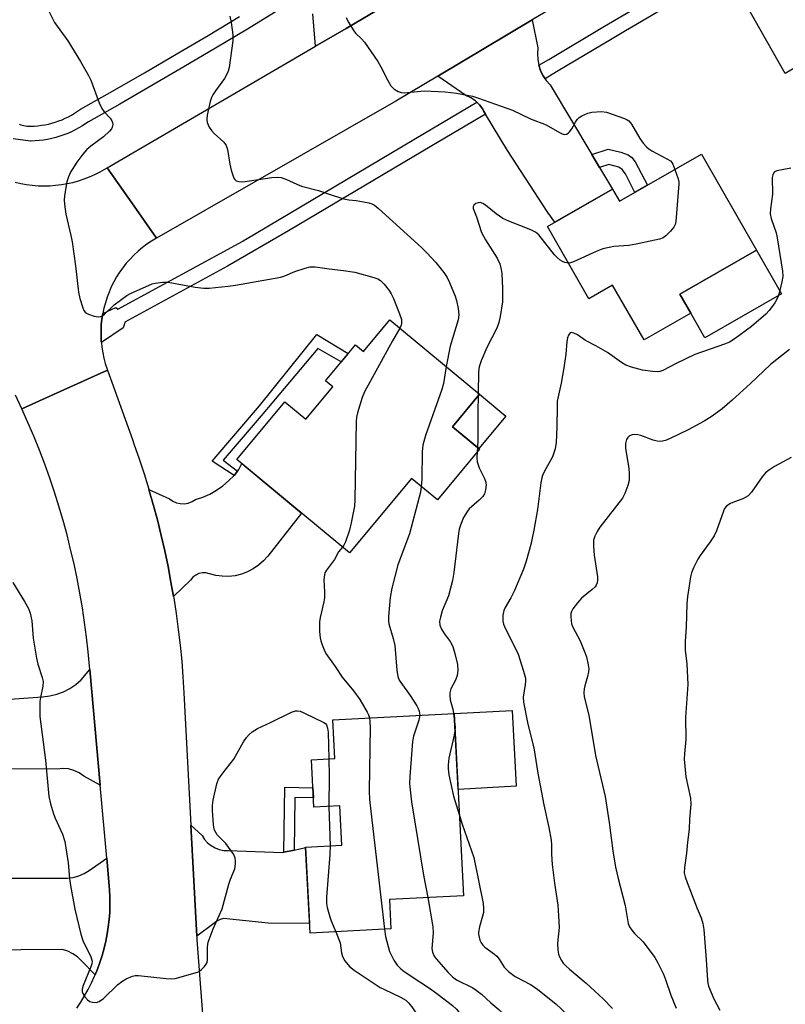
# Model space of a CAD drawing. Units: inches. Extents: x 1237766 to 1243766, y 525455 to 529455.
# Drawn here: x 1238577 to 1238789, y 527119 to 527392 of the extents above; entities that cross this region are included whole.
import ezdxf

# ---------------------------------------------------------------- set-up
doc = ezdxf.new("R2010")
doc.units = ezdxf.units.IN
doc.header["$MEASUREMENT"] = 0
for name, color, linetype in [('BLDG-Footprint', 5, 'Continuous'), ('CULTRL-Pad', 6, 'Continuous'), ('TRANS-Non Street Sidewalk', 7, 'Continuous'), ('TRANS-Road', 130, 'Continuous'), ('TRANS-Street Sidewalk', 7, 'Continuous'), ('Undefined', 1, 'Continuous')]:
    doc.layers.add(name, color=color, linetype=linetype)

msp = doc.modelspace()

# ---------------------------------------------------------------- linework, layer by layer
at = {"layer": 'BLDG-Footprint'}
for points, elevation in [([(1238765.71, 527355.13), (1238780.98, 527328.48), (1238759.7, 527316.29), (1238762.73, 527310.99), (1238749.78, 527303.57), (1238741.05, 527318.8), (1238734.44, 527315.02), (1238722.95, 527335.08), (1238741.02, 527345.43), (1238742.94, 527342.08)], 405.85), ([(1238679.26, 527309.16), (1238704.12, 527288.5), (1238696.64, 527279.49), (1238704.13, 527273.27), (1238692.43, 527259.18), (1238685.24, 527265.16), (1238668.02, 527244.44), (1238636.82, 527270.37), (1238650.13, 527286.38), (1238655.96, 527281.54), (1238663.43, 527290.53), (1238661.37, 527292.25), (1238669.69, 527302.26), (1238671.96, 527300.38)], 409.06), ([(1238697.04, 527199.9), (1238699.69, 527149.29), (1238679.09, 527148.21), (1238679.51, 527140.1), (1238657.08, 527138.92), (1238655.83, 527162.77), (1238665.93, 527163.3), (1238665.35, 527174.25), (1238658.18, 527173.87), (1238657.49, 527187.07), (1238664.01, 527187.41), (1238663.45, 527198.14)], 409.75)]:
    msp.add_lwpolyline(points, close=True, dxfattribs=dict(at, elevation=elevation))
at = {"layer": 'CULTRL-Pad'}
for points in [[(1238787.92, 527316.38), (1238766.63, 527304.18), (1238762.73, 527310.99), (1238759.7, 527316.29), (1238780.98, 527328.48)], [(1238711.41, 527282.44), (1238703.92, 527273.44), (1238696.64, 527279.49), (1238704.12, 527288.5)], [(1238714.3, 527179.68), (1238698.14, 527178.83), (1238697.04, 527199.9), (1238713.19, 527200.75)]]:
    msp.add_lwpolyline(points, close=True, dxfattribs=at)
at = {"layer": 'TRANS-Non Street Sidewalk'}
for points in [[(1238737.41, 527351.45), (1238735.27, 527355.02), (1238739.84, 527356.51), (1238743.31, 527355.71), (1238745.37, 527354.99), (1238746.4, 527354.2), (1238747.32, 527352.99), (1238750.73, 527346.54), (1238747.21, 527344.53), (1238744.58, 527349.72), (1238743.65, 527350.91), (1238742.78, 527351.5), (1238739.98, 527352.29)], [(1238636.93, 527267.16), (1238635.99, 527265.98), (1238629.97, 527269.89), (1238643.1, 527285.31), (1238658.97, 527305.11), (1238667.65, 527299.8), (1238665.7, 527297.46), (1238659.29, 527301.17), (1238643.48, 527282.55), (1238632.96, 527270.21)], [(1238652.66, 527161.99), (1238649.83, 527161.4), (1238650.06, 527179.44), (1238657.9, 527179.28), (1238658.04, 527176.47), (1238652.84, 527176.57)]]:
    msp.add_lwpolyline(points, close=True, dxfattribs=at)
at = {"layer": 'TRANS-Road'}
for points in [[(1238744.89, 527408), (1238718.7, 527392.39), (1238692.55, 527376.81), (1238680.86, 527369.84), (1238614.44, 527331.82), (1238607.6, 527341.59), (1238600.76, 527351.35), (1238658.57, 527385.09), (1238667.07, 527390.05), (1238687.28, 527402.07)], [(1238687.28, 527402.07), (1238667.07, 527390.05), (1238658.57, 527385.09), (1238657.89, 527394.08)], [(1238797.56, 527401.51), (1238804.67, 527386.87), (1238790.47, 527378.48), (1238788.91, 527377.54), (1238775.23, 527401.75)], [(1238575.23, 527347.35), (1238576.81, 527346.99), (1238578.41, 527346.71), (1238580.02, 527346.51), (1238581.64, 527346.38), (1238583.26, 527346.34), (1238584.88, 527346.38), (1238586.5, 527346.5), (1238588.11, 527346.69), (1238589.71, 527346.97), (1238591.29, 527347.32), (1238592.85, 527347.76), (1238594.39, 527348.26), (1238595.91, 527348.85), (1238597.39, 527349.51), (1238598.84, 527350.24), (1238600.76, 527351.35), (1238607.6, 527341.59), (1238614.44, 527331.82), (1238613.1, 527331.02), (1238611.81, 527330.15), (1238610.57, 527329.21), (1238609.37, 527328.21), (1238608.23, 527327.15), (1238607.14, 527326.03), (1238606.11, 527324.86), (1238605.15, 527323.63), (1238604.24, 527322.36), (1238603.41, 527321.05), (1238602.64, 527319.69), (1238601.94, 527318.3), (1238601.32, 527316.87), (1238600.77, 527315.41), (1238600.29, 527313.92), (1238599.89, 527312.42), (1238599.57, 527310.89), (1238599.33, 527309.35), (1238599.17, 527307.8), (1238599.09, 527306.24), (1238599.09, 527304.69), (1238599.11, 527304.18), (1238599.16, 527303.13), (1238599.18, 527302.9), (1238599.32, 527301.58), (1238599.56, 527300.04), (1238599.87, 527298.51), (1238600.26, 527297), (1238600.86, 527295.16), (1238588.79, 527289.73), (1238577.11, 527284.47), (1238575.35, 527288.2)], [(1238537.83, 527154.2), (1238588.13, 527154.18), (1238589.75, 527154.16), (1238591.37, 527154.37), (1238592.93, 527154.81), (1238594.42, 527155.47), (1238595.79, 527156.34), (1238600.7, 527159.76), (1238601.39, 527152.09), (1238601.48, 527150.9), (1238601.56, 527148.86), (1238601.57, 527146.82), (1238601.5, 527144.78), (1238601.35, 527142.74), (1238601.11, 527140.71), (1238600.8, 527138.7), (1238600.41, 527136.69), (1238599.94, 527134.71), (1238599.4, 527132.74), (1238598.77, 527130.79), (1238598.07, 527128.88), (1238597.43, 527127.31), (1238593.66, 527131.27), (1238592.55, 527132.34), (1238591.3, 527133.22), (1238589.92, 527133.9), (1238588.45, 527134.35), (1238553.53, 527134.12)]]:
    msp.add_lwpolyline(points, dxfattribs=at)
for points in [[(1238720.58, 527379.8), (1238721.05, 527378.35), (1238721.72, 527376.96), (1238721.74, 527376.91), (1238722.29, 527376.08), (1238722.62, 527375.57), (1238723.67, 527374.36), (1238735.27, 527355.02), (1238737.41, 527351.45), (1238741.02, 527345.43), (1238724.99, 527336.25), (1238723.07, 527338.97), (1238711.89, 527356.13), (1238705.75, 527366.27), (1238705.25, 527367.19), (1238705.02, 527367.63), (1238704.09, 527368.85), (1238703.33, 527369.56), (1238702.97, 527369.91), (1238701.69, 527370.78), (1238700.3, 527371.42), (1238692.55, 527376.81), (1238718.7, 527392.39), (1238720.33, 527384.65), (1238720.19, 527383.05), (1238720.26, 527381.45), (1238720.55, 527379.88)], [(1238619.2, 527232.32), (1238618.5, 527236.35), (1238617.68, 527240.69), (1238616.77, 527245.02), (1238615.78, 527249.33), (1238614.72, 527253.62), (1238613.57, 527257.9), (1238612.38, 527262.06), (1238618.09, 527259.49), (1238618.99, 527258.85), (1238620.01, 527258.4), (1238621.09, 527258.15), (1238622.2, 527258.11), (1238623.3, 527258.3), (1238624.34, 527258.69), (1238625.29, 527259.27), (1238627.31, 527259.95), (1238629.26, 527260.81), (1238631.12, 527261.85), (1238632.87, 527263.07), (1238634.5, 527264.45), (1238635.99, 527265.98), (1238636.93, 527267.16), (1238637.32, 527267.64), (1238638.18, 527269.24), (1238654.68, 527255.53), (1238645.34, 527243.6), (1238644.15, 527242.25), (1238642.8, 527241.05), (1238641.32, 527240.03), (1238639.73, 527239.19), (1238638.04, 527238.56), (1238636.29, 527238.14), (1238634.5, 527237.94), (1238632.7, 527237.96), (1238630.91, 527238.2), (1238629.17, 527238.66), (1238628.21, 527238.9), (1238627.23, 527238.92), (1238626.26, 527238.71), (1238625.36, 527238.3), (1238624.59, 527237.69), (1238623.96, 527236.92)], [(1238598.88, 527180.01), (1238594.3, 527182.47), (1238593.01, 527183.4), (1238591.58, 527184.08), (1238590.05, 527184.49), (1238588.47, 527184.62), (1238586.89, 527184.47), (1238554.31, 527184.59), (1238553.78, 527202.27), (1238556.41, 527202.56), (1238565.05, 527203.21), (1238567.49, 527203.39), (1238571.19, 527203.67), (1238582.9, 527204.55), (1238584.88, 527204.75), (1238586.82, 527205.21), (1238588.69, 527205.89), (1238590.46, 527206.8), (1238592.1, 527207.93), (1238593.59, 527209.25), (1238595.99, 527212.11)], [(1238649.83, 527161.4), (1238652.66, 527161.99), (1238655.84, 527162.66), (1238656.94, 527141.58), (1238645.47, 527141.69), (1238633.11, 527142.96), (1238632.11, 527142.68), (1238631.19, 527142.21), (1238630.38, 527141.55), (1238625.64, 527138.04), (1238624.02, 527168.92), (1238627.17, 527166), (1238627.84, 527164.94), (1238628.67, 527164), (1238629.64, 527163.21), (1238630.73, 527162.59), (1238631.9, 527162.14), (1238633.13, 527161.9), (1238634.38, 527161.86), (1238649.48, 527161.32)]]:
    msp.add_lwpolyline(points, close=True, dxfattribs=at)
msp.add_polyline3d([(1238592.36, 527118.07, 0), (1238593.49, 527119.78, 0), (1238594.55, 527121.52, 0), (1238595.54, 527123.31, 0), (1238596.45, 527125.13, 0), (1238597.3, 527126.99, 0), (1238597.43, 527127.31, 0), (1238598.07, 527128.88, 0), (1238598.77, 527130.79, 0), (1238599.4, 527132.74, 0), (1238599.94, 527134.71, 0), (1238600.41, 527136.69, 0), (1238600.8, 527138.7, 0), (1238601.11, 527140.71, 0), (1238601.35, 527142.74, 0), (1238601.5, 527144.78, 0), (1238601.57, 527146.82, 0), (1238601.56, 527148.86, 0), (1238601.48, 527150.9, 0), (1238601.39, 527152.09, 0), (1238600.7, 527159.76, 0), (1238598.88, 527180.01, 0), (1238595.99, 527212.11, 0), (1238595.55, 527216.96, 0), (1238595.09, 527221.06, 0), (1238594.55, 527225.16, 0), (1238593.93, 527229.24, 0), (1238593.24, 527233.31, 0), (1238592.46, 527237.37, 0), (1238591.61, 527241.41, 0), (1238590.67, 527245.44, 0), (1238589.66, 527249.44, 0), (1238588.58, 527253.43, 0), (1238587.41, 527257.39, 0), (1238586.17, 527261.33, 0), (1238584.85, 527265.24, 0), (1238583.46, 527269.13, 0), (1238581.99, 527272.99, 0), (1238580.45, 527276.82, 0), (1238578.83, 527280.62, 0), (1238577.11, 527284.47, 0), (1238588.79, 527289.73, 0), (1238600.86, 527295.16, 0), (1238607.82, 527275.92, 0), (1238608.24, 527274.76, 0), (1238609.69, 527270.58, 0), (1238611.06, 527266.38, 0), (1238612.36, 527262.15, 0), (1238612.38, 527262.06, 0), (1238613.57, 527257.9, 0), (1238614.72, 527253.62, 0), (1238615.78, 527249.33, 0), (1238616.77, 527245.02, 0), (1238617.68, 527240.69, 0), (1238618.5, 527236.35, 0), (1238619.2, 527232.32, 0), (1238619.26, 527231.99, 0), (1238619.93, 527227.62, 0), (1238620.52, 527223.23, 0), (1238621.03, 527218.84, 0), (1238621.47, 527214.44, 0), (1238621.82, 527210.03, 0), (1238622.1, 527205.61, 0), (1238624.02, 527168.92, 0), (1238625.64, 527138.04, 0), (1238625.69, 527137.04, 0), (1238629.44, 527087.44, 0)], dxfattribs=at)
at = {"layer": 'TRANS-Street Sidewalk'}
for points in [[(1238772.87, 527406.04), (1238764.5, 527401.1), (1238746.39, 527390.39), (1238744.65, 527389.35), (1238740.9, 527387.13), (1238725.45, 527377.95), (1238722.29, 527376.08), (1238721.74, 527376.91), (1238721.72, 527376.96), (1238721.05, 527378.35), (1238720.58, 527379.8), (1238723.37, 527381.46), (1238738.82, 527390.63), (1238753.47, 527399.33), (1238761.32, 527403.95), (1238770.32, 527409.26), (1238771.54, 527407.87), (1238772.25, 527406.89)], [(1238705.75, 527366.27), (1238690.9, 527357.44), (1238651.14, 527333.85), (1238634.21, 527324.09), (1238614.9, 527313.55), (1238605.74, 527308.55), (1238605.59, 527308.02), (1238605.28, 527306.9), (1238599.18, 527302.9), (1238599.16, 527303.13), (1238599.11, 527304.18), (1238599.09, 527304.69), (1238599.09, 527306.24), (1238599.17, 527307.8), (1238599.33, 527309.35), (1238599.57, 527310.89), (1238603.23, 527312.6), (1238603.76, 527312.11), (1238638.41, 527331.02), (1238638.82, 527331.27), (1238639.14, 527331.46), (1238688.82, 527360.95), (1238703.33, 527369.56), (1238704.09, 527368.85), (1238705.02, 527367.63), (1238705.25, 527367.19)]]:
    msp.add_lwpolyline(points, close=True, dxfattribs=at)
for points in [[(1238648.46, 527395.16), (1238639.69, 527389.83), (1238630.89, 527384.56), (1238622.06, 527379.34), (1238613.2, 527374.17), (1238604.32, 527369.06), (1238595.59, 527364.1), (1238594.91, 527363.61), (1238593.95, 527362.99), (1238592.96, 527362.41), (1238591.95, 527361.86), (1238590.91, 527361.36), (1238589.84, 527360.89), (1238588.76, 527360.47), (1238587.65, 527360.1), (1238586.54, 527359.77), (1238585.41, 527359.49), (1238584.27, 527359.25), (1238583.12, 527359.07), (1238581.97, 527358.93), (1238580.82, 527358.84), (1238579.68, 527358.79), (1238579.49, 527358.79), (1238574.68, 527359.41)], [(1238576.35, 527363.47), (1238576.8, 527363.32), (1238577.26, 527363.19), (1238577.71, 527363.07), (1238578.17, 527362.98), (1238578.63, 527362.92), (1238579.6, 527362.92), (1238580.58, 527362.95), (1238581.56, 527363.03), (1238582.54, 527363.15), (1238583.52, 527363.31), (1238584.49, 527363.51), (1238585.45, 527363.75), (1238586.41, 527364.03), (1238587.35, 527364.35), (1238588.27, 527364.71), (1238589.18, 527365.1), (1238590.07, 527365.54), (1238590.93, 527366), (1238591.78, 527366.5), (1238592.59, 527367.03), (1238593.38, 527367.59), (1238602.27, 527372.64), (1238611.13, 527377.74), (1238619.97, 527382.9), (1238628.78, 527388.11), (1238637.56, 527393.37)]]:
    msp.add_lwpolyline(points, dxfattribs=at)
at = {"layer": 'Undefined'}
for p, q in [((1238703.74, 527288.82, 406), (1238703.72, 527288.02, 406)), ((1238703.58, 527273.73, 406), (1238703.47, 527272.48, 406)), ((1238696.92, 527199.89, 406), (1238697.12, 527198.34, 406)), ((1238662.3, 527174.09, 412), (1238662.67, 527163.13, 412))]:
    msp.add_line(p, q, dxfattribs=at)
for points, elevation in [([(1238583.57, 527396.86), (1238586.21, 527391.66), (1238589.84, 527386.59), (1238593.42, 527380.89), (1238595.64, 527377), (1238596.28, 527375.65), (1238598.6, 527369.35), (1238599.3, 527367.78), (1238600, 527366.85), (1238601.65, 527365.12), (1238602.13, 527364.41), (1238602.32, 527363.91), (1238602.38, 527363.4), (1238602.21, 527362.65), (1238601.98, 527362.18), (1238601.46, 527361.51), (1238599.76, 527359.92), (1238596.27, 527357.33), (1238595.17, 527356.41), (1238594.07, 527355.15), (1238592.38, 527352.89), (1238590.65, 527350.14), (1238590.03, 527348.89), (1238589.64, 527347.5), (1238588.95, 527343.71), (1238588.83, 527342.25), (1238589.01, 527340.5), (1238589.37, 527338.47), (1238590.76, 527332.56), (1238591.1, 527330.85), (1238591.98, 527324.15), (1238592.81, 527316.85), (1238593.22, 527315.11), (1238594, 527312.53), (1238594.34, 527311.74), (1238594.65, 527311.3), (1238595.08, 527310.98), (1238595.58, 527310.74), (1238597.23, 527310.18), (1238598.33, 527309.96), (1238599.07, 527310.06), (1238599.49, 527310.28), (1238600.09, 527310.74), (1238602.71, 527313.36), (1238606.23, 527315.91), (1238607.48, 527316.56), (1238612.26, 527318.7), (1238613.31, 527319.13), (1238614.14, 527319.37), (1238616.21, 527319.61), (1238617.69, 527319.6), (1238625.17, 527318.24), (1238627.64, 527317.94), (1238629.09, 527317.99), (1238634.34, 527318.48), (1238636.37, 527318.75), (1238649, 527321.02), (1238650.11, 527321.34), (1238652.87, 527322.53), (1238655.69, 527323.48), (1238657.12, 527323.83), (1238658.55, 527323.86), (1238662.37, 527323.29), (1238666.39, 527322.89), (1238669.52, 527322.37), (1238674.83, 527320.93), (1238675.89, 527320.5), (1238676.62, 527320.04), (1238677.62, 527319.07), (1238679.05, 527317.34), (1238679.63, 527316.37), (1238680.2, 527315.05), (1238681.91, 527310.81), (1238682.43, 527309.24), (1238682.5, 527308.18), (1238682.37, 527307.66), (1238682.01, 527306.87)], 410), ([(1238634.85, 527393.4), (1238635.21, 527391.71), (1238635.66, 527388.31), (1238635.64, 527386.61), (1238634.61, 527379.24), (1238634.38, 527378.2), (1238633.94, 527377.13), (1238633.39, 527376.11), (1238630.81, 527372.74), (1238630.08, 527371.6), (1238629.72, 527370.87), (1238629.37, 527369.75), (1238628.55, 527365.96), (1238628.43, 527364.8), (1238628.55, 527363.97), (1238629.08, 527362.66), (1238629.7, 527361.7), (1238630.52, 527360.85), (1238633.16, 527358.45), (1238633.86, 527357.56), (1238634.22, 527356.48), (1238634.83, 527352.37), (1238635.22, 527350.66), (1238635.95, 527348.52), (1238636.22, 527348.08), (1238636.59, 527347.76), (1238637.31, 527347.51), (1238638.4, 527347.43), (1238646.48, 527348.64), (1238647.96, 527348.75), (1238649.04, 527348.64), (1238650.33, 527348.23), (1238653.41, 527346.77), (1238654.74, 527346.23), (1238659.45, 527345.1), (1238663.48, 527343.68), (1238666.45, 527342.75), (1238667.84, 527342.45), (1238669.9, 527342.24), (1238671.94, 527341.93), (1238673.38, 527341.64), (1238674.2, 527341.4), (1238674.96, 527340.99), (1238676.1, 527340.05), (1238688.02, 527329.2), (1238689.46, 527327.78), (1238692.03, 527325.05), (1238694.17, 527322.32), (1238695.13, 527320.87), (1238695.77, 527319.53), (1238697.39, 527315.69), (1238697.72, 527314.56), (1238698.19, 527312.26), (1238698.37, 527310.54), (1238698.23, 527309.16), (1238695.93, 527301.83), (1238694.9, 527296.17)], 408), ([(1238667.12, 527393.12), (1238667.69, 527391.84), (1238669.2, 527389.38), (1238669.74, 527388.7), (1238671.45, 527387.08), (1238672.22, 527386.21), (1238675.87, 527380.86), (1238676.76, 527379.36), (1238678.65, 527375.55), (1238679.54, 527374.07), (1238680.33, 527373.27), (1238681.54, 527372.54), (1238682.33, 527372.27), (1238683.16, 527372.2), (1238688.77, 527372.71), (1238694.54, 527372.44), (1238697.72, 527372.06), (1238702.14, 527371.22), (1238703.83, 527370.7), (1238713.22, 527367.34), (1238718.27, 527364.98), (1238722.56, 527363.3), (1238726.33, 527361.11), (1238727.08, 527360.76), (1238727.58, 527360.63), (1238728.23, 527360.71), (1238728.66, 527360.96), (1238729.05, 527361.31), (1238729.73, 527362.19), (1238730.71, 527364.04), (1238731.18, 527364.77), (1238731.8, 527365.35), (1238732.54, 527365.8), (1238734.14, 527366.54), (1238735.27, 527366.83), (1238737.94, 527366.99), (1238739.38, 527366.81), (1238744.31, 527365.03), (1238745.08, 527364.66), (1238745.53, 527364.35), (1238746.24, 527363.48), (1238748.57, 527359.5), (1238749.54, 527358.2), (1238750.48, 527357.14), (1238751.07, 527356.6), (1238751.9, 527356.02), (1238756.12, 527353.88), (1238757.07, 527353.26), (1238757.44, 527352.86), (1238757.72, 527352.38), (1238758.33, 527350.9)], 406), ([(1238790.51, 527351.27), (1238786.64, 527350.5), (1238785.98, 527350.2), (1238785.66, 527349.87), (1238785.45, 527349.42), (1238785.3, 527348.63), (1238785.37, 527344.07), (1238784.82, 527339.96), (1238784.76, 527338.57), (1238785.05, 527337.27), (1238786.41, 527333.35), (1238786.71, 527331.93), (1238788.19, 527322.65), (1238788.27, 527321.17), (1238788.03, 527319.72), (1238787.25, 527316.55), (1238786.87, 527315.43), (1238786.01, 527313.92), (1238784.51, 527311.76), (1238783.51, 527310.72), (1238779.61, 527307.28), (1238775.04, 527303.94), (1238773.44, 527302.98), (1238772.12, 527302.43), (1238763.86, 527299.51), (1238758.63, 527296.99), (1238754.98, 527295.07), (1238754.18, 527294.8), (1238753.38, 527294.7), (1238752.22, 527294.78), (1238749.31, 527295.23), (1238746.27, 527295.98), (1238744.7, 527296.53), (1238743.48, 527297.28), (1238739.64, 527300.07), (1238736.41, 527301.93), (1238733.49, 527303.42), (1238731.33, 527304.96), (1238730.32, 527305.5), (1238729.61, 527305.66), (1238729.24, 527305.51), (1238728.83, 527304.94), (1238728.52, 527304.17), (1238728.32, 527303.11), (1238728.06, 527299.61), (1238727.52, 527295.84), (1238726.79, 527291.57), (1238725.69, 527286.56), (1238725.62, 527285.07), (1238725.6, 527279.41), (1238725.35, 527275.09), (1238725.09, 527273.37), (1238724.77, 527272.23), (1238724.35, 527271.14), (1238722.06, 527266.96), (1238721.62, 527265.97), (1238721.41, 527265.27), (1238721.16, 527263.88), (1238720.15, 527256.52), (1238719.2, 527250.76), (1238718.36, 527246.75), (1238717.06, 527242.21), (1238716.28, 527239.98), (1238713.79, 527234), (1238712.8, 527232.01), (1238711.25, 527229.31), (1238710.87, 527228.52), (1238710.58, 527227.15), (1238710.58, 527225.48), (1238710.77, 527224.69), (1238711.31, 527223.41), (1238713.86, 527218.47), (1238714.87, 527216.33), (1238716.33, 527211.64), (1238716.82, 527209.7), (1238716.87, 527208.84), (1238716.81, 527207.98), (1238716.24, 527204.44), (1238716.34, 527203), (1238717.53, 527196.96), (1238719.19, 527190.32), (1238720.33, 527183.36), (1238721.93, 527174.56), (1238723.32, 527168.25), (1238723.95, 527164.74), (1238724.06, 527163.39), (1238724.08, 527160.85), (1238724.3, 527157.97), (1238724.92, 527152.83), (1238725.81, 527146.71), (1238726.04, 527143.73), (1238726.17, 527140.45), (1238725.74, 527136.14), (1238725.81, 527134.2), (1238725.98, 527133.12), (1238726.29, 527132.33), (1238726.84, 527131.33), (1238727.33, 527130.62), (1238728.03, 527129.84), (1238729.04, 527128.93), (1238733.72, 527125.07), (1238738.44, 527120.69), (1238740.98, 527118.03)], 404), ([(1238758.33, 527350.9), (1238759.24, 527348.32), (1238759.42, 527347.49), (1238759.45, 527346.92), (1238758.55, 527336.47), (1238758.37, 527335.64), (1238757.99, 527334.89), (1238757.06, 527333.75), (1238755.8, 527332.47), (1238755.1, 527331.96), (1238754.02, 527331.55), (1238747.6, 527330.14), (1238745.56, 527329.78), (1238741.33, 527329.5), (1238738.34, 527328.85), (1238736.44, 527328.16), (1238730.22, 527325.25), (1238729.39, 527324.98), (1238728.77, 527324.92)], 406), ([(1238728.77, 527324.92), (1238727.78, 527325.08), (1238727.09, 527325.35), (1238726.47, 527325.74), (1238725.65, 527326.42), (1238724.95, 527327.17), (1238720.53, 527332.73), (1238719.68, 527333.5), (1238718.36, 527334.14), (1238712.24, 527336.52), (1238710.62, 527337.26), (1238708.7, 527338.59), (1238705.76, 527341.01), (1238705.07, 527341.46), (1238704.28, 527341.69), (1238703.76, 527341.67), (1238703.05, 527341.41), (1238702.49, 527340.97), (1238702.32, 527340.64), (1238702.33, 527340.09), (1238703.24, 527337.74), (1238704.68, 527333.4), (1238705.77, 527331.39), (1238708.99, 527326.26), (1238709.71, 527324.73), (1238710.14, 527323.14), (1238710.34, 527322.05), (1238710.53, 527317.89), (1238710.47, 527314.12), (1238709.86, 527310.09), (1238709.51, 527308.39), (1238708.88, 527306.86), (1238706.12, 527301.46), (1238704.57, 527297.76), (1238704.05, 527296.12), (1238703.87, 527294.68), (1238703.74, 527288.82)], 406), ([(1238682.01, 527306.87), (1238679.94, 527303.34), (1238672.24, 527289.19), (1238671.55, 527287.56), (1238670.23, 527283.32), (1238670, 527282.17), (1238669.92, 527280.98), (1238669.5, 527259.2), (1238669.4, 527257.41), (1238668.54, 527252.77), (1238668.07, 527250.77), (1238666.91, 527247.58), (1238666.42, 527246.59), (1238666.06, 527246.07)], 410), ([(1238790.09, 527300.91), (1238784.84, 527296.76), (1238779.28, 527291.46), (1238774.17, 527286.85), (1238771.42, 527284.47), (1238768.66, 527282.39), (1238766.42, 527281.02), (1238761.96, 527278.6), (1238756.99, 527276.22), (1238755.67, 527275.69), (1238754.39, 527275.41), (1238753.38, 527275.44), (1238752.3, 527275.75), (1238748.82, 527277.07), (1238748, 527277.26), (1238747.19, 527277.31), (1238746.42, 527277.25), (1238745.74, 527276.99), (1238745.23, 527276.51), (1238744.86, 527275.9), (1238744.63, 527274.84), (1238744.63, 527273.44), (1238745.47, 527268.52), (1238745.64, 527266.82), (1238745.6, 527264.6), (1238745.27, 527263.2), (1238744.47, 527260.98), (1238743.8, 527259.7), (1238737.52, 527251.58), (1238736.71, 527250.37), (1238736.06, 527249.09), (1238735.77, 527248.02), (1238735.73, 527246.37), (1238735.96, 527243.83), (1238736.82, 527237.84), (1238736.87, 527236.99), (1238736.77, 527236.18), (1238736.46, 527235.47), (1238736.15, 527235.04), (1238735.33, 527234.28), (1238732.44, 527231.94), (1238731.27, 527230.6), (1238730.02, 527228.96), (1238729.6, 527228.22), (1238729.44, 527227.68), (1238729.4, 527226.83), (1238729.5, 527225.67), (1238729.64, 527224.8), (1238729.88, 527224.05), (1238732, 527220.01), (1238733.16, 527217.28), (1238733.75, 527215.62), (1238734.28, 527213.41), (1238734.41, 527212.3), (1238734.37, 527211.48), (1238734.1, 527210.12), (1238733.33, 527207.58), (1238733.15, 527206.73), (1238733.09, 527205.62), (1238733.17, 527204.51), (1238734.41, 527199.4), (1238736.3, 527188.23), (1238739.01, 527176.87), (1238740.09, 527169.6), (1238741.1, 527161.81), (1238741.88, 527157.22), (1238742.55, 527154.07), (1238744.56, 527146.55), (1238745.35, 527141.59), (1238745.71, 527140.7), (1238746.36, 527139.72), (1238747.11, 527138.83), (1238749.5, 527136.48), (1238752.71, 527132.19), (1238753.62, 527130.69), (1238755.12, 527127.57), (1238755.69, 527126.09), (1238757.18, 527121.7), (1238758.64, 527118.13)], 402), ([(1238694.9, 527296.17), (1238694.08, 527291.52), (1238693.69, 527289.78), (1238689.14, 527277.01), (1238688.37, 527274.36), (1238688.21, 527272.62), (1238688.06, 527264.87), (1238687.92, 527262.93)], 408), ([(1238703.72, 527288.02), (1238703.65, 527283.83), (1238703.67, 527275.86), (1238703.58, 527273.73)], 406), ([(1238703.47, 527272.48), (1238703.36, 527270.89), (1238703.43, 527269.71), (1238703.98, 527268.11), (1238705.48, 527265.11), (1238705.76, 527264.4), (1238705.95, 527263.35), (1238705.79, 527261.93), (1238705.46, 527260.84), (1238705.01, 527260.14), (1238704.01, 527259.13), (1238701.22, 527256.65), (1238700.73, 527256.09), (1238699.7, 527254.33), (1238698.81, 527252.18), (1238698.5, 527251.05), (1238698.29, 527249.88), (1238696.95, 527239.06), (1238696.59, 527236.77), (1238695.5, 527232.59), (1238693.77, 527228.35), (1238693.24, 527226.65), (1238693.02, 527225.5), (1238693.11, 527224.39), (1238693.54, 527223.31), (1238694.29, 527222.07), (1238695.95, 527219.87), (1238696.68, 527218.47), (1238697.25, 527216.54), (1238697.96, 527213.45), (1238698.07, 527211.8), (1238697.92, 527210.45), (1238697.41, 527209.17), (1238696.13, 527206.72), (1238695.87, 527205.66), (1238695.87, 527204.81), (1238695.99, 527203.67), (1238696.69, 527201.05), (1238696.92, 527199.89)], 406), ([(1238790.53, 527270.97), (1238785.97, 527268.45), (1238784.33, 527267.36), (1238783.46, 527266.68), (1238782.53, 527265.59), (1238779.59, 527261.34), (1238778.64, 527260.32), (1238777.2, 527259.46), (1238774.84, 527258.66), (1238773.75, 527258.2), (1238773.01, 527257.75), (1238772.62, 527257.4), (1238772.12, 527256.77), (1238771.76, 527256.08), (1238769.84, 527250.59), (1238769.25, 527249.23), (1238768.12, 527247.51), (1238765.29, 527243.75), (1238764.67, 527242.75), (1238763.5, 527240.34), (1238762.95, 527238.96), (1238762.69, 527237.84), (1238762.08, 527234.1), (1238761.83, 527232.37), (1238761.66, 527230.35), (1238761.42, 527223.88), (1238761.15, 527219.84), (1238761.14, 527217.51), (1238761.65, 527213.66), (1238761.88, 527207.97), (1238761.24, 527198.83), (1238761.32, 527192.69), (1238760.95, 527188.68), (1238760.91, 527187.24), (1238761.38, 527182.29), (1238762.61, 527176.42), (1238762.76, 527174.69), (1238762.39, 527170.51), (1238762.27, 527167.82), (1238761.79, 527164.15), (1238761.52, 527161.13), (1238760.97, 527157.1), (1238760.91, 527155.65), (1238761.14, 527154.56), (1238761.69, 527152.95), (1238764.48, 527145.74), (1238765.64, 527143.18), (1238766.1, 527141.63), (1238766.34, 527139.96), (1238767.01, 527131.53), (1238767.32, 527125.88), (1238767.45, 527125.01), (1238767.66, 527124.2), (1238769.09, 527120.69), (1238770.81, 527117.58)], 400), ([(1238687.92, 527262.93), (1238687.69, 527261.36), (1238687.37, 527259.94), (1238684.67, 527249.75), (1238681.49, 527241.16), (1238679.76, 527234.65), (1238679.35, 527232.08), (1238678.81, 527226.83), (1238678.86, 527225.65), (1238678.99, 527224.79), (1238680.13, 527220.69), (1238680.57, 527218.72), (1238681.16, 527211.88), (1238681.47, 527210.16), (1238681.86, 527209.18), (1238682.29, 527208.45), (1238684.91, 527204.85), (1238686.74, 527202.01), (1238687.12, 527201.28), (1238687.39, 527200.52), (1238687.52, 527199.4)], 408), ([(1238666.06, 527246.07), (1238665.01, 527244.76), (1238663.86, 527242.64), (1238661.64, 527239.68), (1238661.23, 527238.94), (1238661.06, 527238.42), (1238660.94, 527237.02), (1238661.09, 527233.7), (1238661.06, 527232.03), (1238660.87, 527230.87), (1238659.88, 527226.52), (1238659.72, 527225.35), (1238659.75, 527222.67), (1238659.88, 527220.9), (1238660.07, 527220.04), (1238660.44, 527218.92), (1238660.98, 527217.56), (1238661.51, 527216.51), (1238664.08, 527212.9), (1238666.01, 527209.97), (1238669.11, 527206.15), (1238670.92, 527203.76), (1238672.91, 527200.3), (1238673.28, 527199.53), (1238673.56, 527198.67)], 410), ([(1238574.66, 527236.28), (1238577.86, 527231.01), (1238578.95, 527229.01), (1238579.47, 527227.73), (1238579.88, 527225.61), (1238580.22, 527220.75), (1238581.16, 527215.26), (1238581.54, 527213.54), (1238582.79, 527209.91), (1238583.02, 527208.8), (1238582.95, 527207.43), (1238582.31, 527204.36), (1238582.15, 527203.25), (1238582.09, 527201.46), (1238582.13, 527199.06), (1238583.73, 527186.93), (1238584.62, 527176.83), (1238585.09, 527174.84), (1238585.89, 527172.03), (1238586.39, 527170.79), (1238588.4, 527166.4), (1238589.02, 527164.31), (1238589.99, 527158.41), (1238590.35, 527154.11), (1238590.62, 527152.16), (1238591.86, 527145.59), (1238593.5, 527138.61), (1238594.06, 527136.92), (1238596.27, 527132.35), (1238596.61, 527131.15), (1238596.55, 527130.36), (1238596.3, 527129.53), (1238594.12, 527124.39), (1238593.83, 527123.37), (1238593.87, 527122.66), (1238594.05, 527122.16), (1238594.62, 527121.21), (1238595.34, 527120.37), (1238596, 527119.93), (1238596.77, 527119.73), (1238597.85, 527119.69), (1238598.62, 527119.9), (1238599.78, 527120.78), (1238603.7, 527124.53), (1238604.83, 527125.51), (1238606.03, 527126.25), (1238607.8, 527127.02), (1238608.6, 527127.18), (1238609.45, 527127.17), (1238617.19, 527126.34), (1238618.57, 527126.26), (1238619.68, 527126.34), (1238625.88, 527128.05), (1238626.36, 527128.31), (1238627, 527128.83), (1238627.77, 527129.63), (1238628.27, 527130.28), (1238628.5, 527130.75), (1238628.66, 527131.57), (1238628.61, 527135.12), (1238628.81, 527136.37), (1238630.23, 527140.12), (1238632.75, 527145.65), (1238634.56, 527152.49), (1238635.02, 527153.88), (1238636.2, 527156.76), (1238636.45, 527158.13), (1238636.45, 527158.96), (1238636.35, 527159.77), (1238635.92, 527160.78), (1238633.7, 527163.77), (1238631.33, 527166.25), (1238630.62, 527167.52), (1238630.4, 527168.3), (1238630.28, 527169.1), (1238629.98, 527172.98), (1238629.98, 527174.38), (1238630.18, 527175.8), (1238631.19, 527180.33), (1238631.72, 527181.66), (1238632.86, 527183.34), (1238635.97, 527187.18), (1238638.66, 527192.05), (1238639.45, 527193.2), (1238640.17, 527194.05), (1238641.03, 527194.77), (1238642.51, 527195.68), (1238646.14, 527197.35), (1238651.92, 527200.28), (1238653.01, 527200.63), (1238653.52, 527200.65), (1238654.3, 527200.5), (1238655.35, 527200.07), (1238660.94, 527197.35), (1238661.33, 527197.1), (1238661.61, 527196.76), (1238661.95, 527195.79), (1238662.11, 527194.67), (1238662.27, 527187.32)], 412), ([(1238673.56, 527198.67), (1238673.72, 527197.61), (1238673.78, 527195.99), (1238673.52, 527178.38), (1238673.6, 527176.04), (1238673.91, 527172.81), (1238677.72, 527140.01)], 410), ([(1238687.52, 527199.4), (1238687.29, 527197.99), (1238685.82, 527193.55), (1238685.51, 527192.13), (1238684.75, 527182.42), (1238684.72, 527180.36), (1238685.23, 527175.4), (1238688.58, 527155.04), (1238689.74, 527148.77)], 408), ([(1238697.12, 527198.34), (1238697.31, 527196.21), (1238697.29, 527195.08)], 406), ([(1238697.29, 527195.08), (1238697.09, 527193.84), (1238695.61, 527187.51), (1238695.39, 527185.68), (1238695.39, 527184.57), (1238695.64, 527182.85), (1238696.91, 527176.98), (1238698.52, 527171.6)], 406), ([(1238662.27, 527187.32), (1238662.36, 527182.52), (1238662.3, 527174.09)], 412), ([(1238698.52, 527171.6), (1238699.3, 527169.14), (1238702.49, 527159.93), (1238705.08, 527147.16), (1238705.23, 527145.76), (1238705.17, 527144.64), (1238704.95, 527143.62), (1238704.07, 527140.64), (1238703.87, 527139.18), (1238703.87, 527138.59), (1238704, 527137.78), (1238704.22, 527136.99), (1238704.54, 527136.25), (1238705.01, 527135.61), (1238705.6, 527135.05), (1238708.3, 527133.06), (1238708.92, 527132.52), (1238709.56, 527131.68), (1238710.95, 527129.47), (1238712.16, 527128.25), (1238714.02, 527126.88), (1238718.44, 527124.57), (1238720.29, 527123.32), (1238725.24, 527119.32), (1238728.41, 527116.35)], 406), ([(1238662.67, 527163.13), (1238662.62, 527160.73), (1238661.68, 527148.93), (1238661.66, 527147.17), (1238661.86, 527146.03), (1238662.55, 527143.47), (1238662.93, 527142.37), (1238664.21, 527139.3)], 412), ([(1238689.74, 527148.77), (1238691.2, 527140.63), (1238691.22, 527139.02), (1238690.85, 527134.69), (1238691.02, 527133.64), (1238691.56, 527132.51), (1238692.09, 527131.81), (1238695.41, 527127.97), (1238696.61, 527126.78), (1238697.74, 527125.99), (1238702.22, 527123.72), (1238703.2, 527123.13), (1238704.65, 527121.99), (1238707.21, 527119.54), (1238709.49, 527117.76), (1238710.23, 527116.94), (1238710.64, 527116.25), (1238710.83, 527115.47), (1238710.86, 527114.72)], 408), ([(1238677.72, 527140.01), (1238678.05, 527138.01), (1238679.15, 527133.79), (1238680.33, 527131.46), (1238681.29, 527130.01), (1238682.3, 527128.98), (1238683.18, 527128.23), (1238687.59, 527125.41), (1238690.49, 527123.43), (1238692.64, 527121.89), (1238696.63, 527118.84), (1238697.69, 527117.86), (1238698.39, 527116.95), (1238698.77, 527116.2), (1238699.1, 527115.03)], 410), ([(1238664.21, 527139.3), (1238665.41, 527136.2), (1238665.83, 527133.43), (1238666.1, 527132.41), (1238666.78, 527131.22), (1238668.05, 527129.69), (1238669.33, 527128.65), (1238676.55, 527123.86), (1238677.73, 527123.23), (1238682.18, 527121.16), (1238683.62, 527120.27), (1238684.43, 527119.56), (1238685.34, 527118.43), (1238686.65, 527116.5), (1238687.23, 527115.35)], 412)]:
    msp.add_lwpolyline(points, dxfattribs=dict(at, elevation=elevation))

doc.saveas('drawing.dxf')
